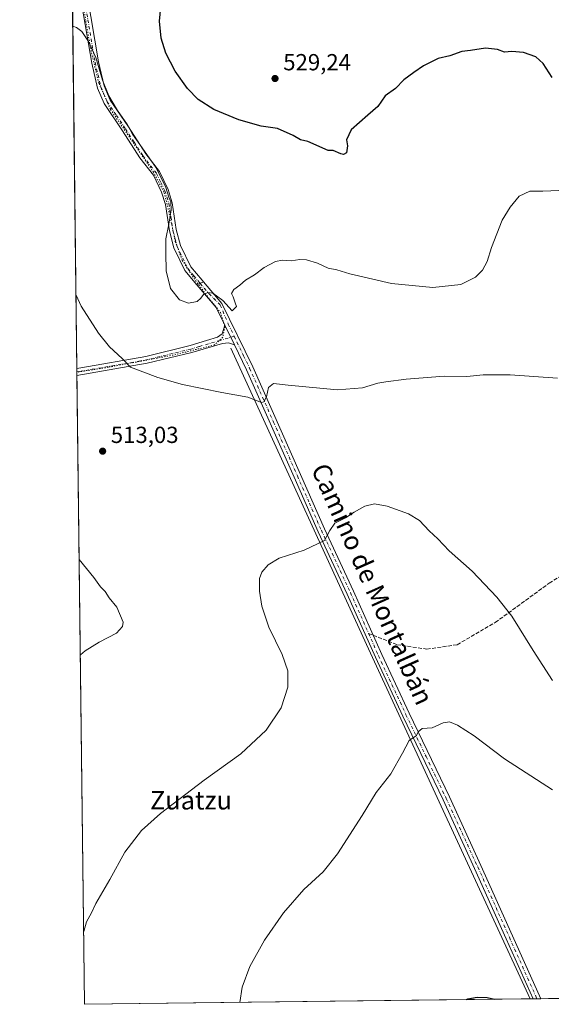
# Model space of a CAD drawing. Units: metres. Extents: x 583599 to 587040, y 4726624 to 4728979.
# Drawn here: x 583599 to 583827, y 4726624 to 4727047 of the extents above; entities that cross this region are included whole.
import ezdxf
from ezdxf.enums import TextEntityAlignment as Align

# ---------------------------------------------------------------- set-up
doc = ezdxf.new("R2010")
doc.units = ezdxf.units.M
doc.header["$MEASUREMENT"] = 0
for name, pattern in [('DGN Style 3', [2.307223458686699, 1.648016756204785, -0.6592067024819142]), ('DGN Style 4', [2.6384748266838614, 1.318413404963828, -0.6592067024819142, 0.001648016756204785, -0.6592067024819142]), ('DGN Style 5', [1.1536117293433497, 0.4944050268614355, -0.6592067024819142])]:
    doc.linetypes.add(name, pattern=pattern)
for name, color, linetype, lineweight in [('Camino Cxs', 7, 'Continuous', 0), ('Camino eje', 30, 'DGN Style 4', 13), ('Comarca CxS', 21, 'Continuous', 0), ('Comunidad Autónoma CxS', 142, 'Continuous', 0), ('Corriente natural lineal', 142, 'Continuous', 13), ('Cultivos herbáceos CxS', 92, 'Continuous', 0), ('Cultivos leñosos CxS', 92, 'Continuous', 0), ('Curva de nivel maestra', 30, 'Continuous', 30), ('Curva de nivel normal', 30, 'Continuous', 0), ('Entidad de ámbito territorial CxS', 92, 'Continuous', 0), ('Municipio CxS', 4, 'Continuous', 0), ('Pista no pavimentada Cxs', 111, 'Continuous', 0), ('Pista no pavimentada eje', 91, 'DGN Style 4', 0), ('Provincia CxS', 1, 'Continuous', 0), ('Punto de cota en terreno', 7, 'Continuous', 0), ('Rótulo de punto de cota en terreno', 7, 'Continuous', 0), ('Senda', 7, 'DGN Style 3', 0), ('Senda no paivmentada conexión', 7, 'DGN Style 3', 0), ('Texto cartográfico', 7, 'Continuous', 0), ('Vía pecuaria eje', 92, 'DGN Style 5', 0)]:
    doc.layers.add(name, color=color, linetype=linetype, lineweight=lineweight)
doc.styles.add('Style-Arial', font='txt')

# ---------------------------------------------------------------- blocks, each defined once
blk = doc.blocks.new('5PATER')
at = {"layer": 'Cultivos leñosos CxS', "linetype": 'Continuous', "lineweight": 0}
h = blk.add_hatch(color=51, dxfattribs=at)
edge = h.paths.add_edge_path()
edge.add_ellipse((0, 0), major_axis=(-0.1095731443231308, -0.1110710700762829), ratio=0.9994222409660322, start_angle=0, end_angle=360)

msp = doc.modelspace()

# ---------------------------------------------------------------- linework, layer by layer
at = {"layer": 'Camino Cxs', "color": 7, "linetype": 'Continuous', "lineweight": 0, "extrusion": (-0.03966857480000673, -0.01813580587374748, 0.9990482954885845), "elevation": -108360.15735933, "flags": 128}
msp.add_lwpolyline([(-4056273.414607011, 2493891.484430699), (-4056273.414607011, 2493888.36643005)], dxfattribs=at)
at = {"layer": 'Camino Cxs', "color": 7, "linetype": 'Continuous', "lineweight": 0}
for points in [[(583620.9855000004, 4727077.1065, 524.960500000001), (583620.9901000002, 4727077.100099999, 524.9585999999981), (583623.7701000003, 4727073.2401, 522.3579000000027), (583627.3300999999, 4727066.300100001, 521.1324000000022), (583627.5800999999, 4727058.300100001, 521.3080999999949), (583632.4501, 4727029.300100001, 520.4410999999964), (583634.9501, 4727018.9901, 520.2382999999973), (583637.5201000003, 4727012.860099999, 520.1223999999929), (583645.3201000001, 4727001.3201, 520.1434000000008), (583652.7500999998, 4726989.780099999, 520.0874999999943), (583658.7200999996, 4726982.0701, 520.2173000000039), (583662.4001000002, 4726974.4001, 520.2317999999941), (583664.2100999998, 4726968.670100001, 520.3426999999938), (583665.9401000004, 4726957.220100001, 520.8754000000044), (583667.7301000003, 4726950.340100001, 521.0878999999986), (583672.1501000002, 4726941.140100001, 521.4657000000007), (583677.0000999998, 4726935.350099999, 520.7960000000021), (583677.6331000002, 4726934.6117, 520.7666000000027)], [(583674.8000999996, 4726933.316500001, 520.6306000000042), (583674.7200999996, 4726933.4101, 520.6346999999951), (583669.6101000002, 4726939.5001, 520.9945000000008), (583664.9001000002, 4726949.300100001, 520.7011999999959), (583662.9901000002, 4726956.620100001, 520.2764000000025), (583661.2801000001, 4726967.9901, 519.7994000000035), (583659.6101000002, 4726973.300100001, 519.7283000000025), (583656.1501000002, 4726980.4901, 519.6505000000034), (583650.3000999996, 4726988.050100001, 519.4269999999962), (583642.8201000001, 4726999.6601, 519.3758999999991), (583634.8601000002, 4727011.420100001, 519.3160999999964), (583632.0900999998, 4727018.050100001, 519.4444999999978), (583629.5100999996, 4727028.700099999, 519.8019000000058), (583624.5900999998, 4727058.0101, 521.004700000005), (583624.3501000004, 4727065.5701, 521.0194999999949), (583621.0488, 4727071.881200001, 521.5127999999969)], [(583627.5800999999, 4727058.300100001, 521.3080999999949), (583632.4501, 4727029.300100001, 520.4410999999964), (583634.9501, 4727018.9901, 520.2382999999973), (583637.5201000003, 4727012.860099999, 520.1223999999929), (583645.3201000001, 4727001.3201, 520.1434000000008), (583652.7500999998, 4726989.780099999, 520.0874999999943), (583658.7200999996, 4726982.0701, 520.2173000000039), (583662.4001000002, 4726974.4001, 520.2317999999941), (583664.2100999998, 4726968.670100001, 520.3426999999938), (583665.9401000004, 4726957.220100001, 520.8754000000044), (583667.7301000003, 4726950.340100001, 521.0878999999986), (583672.1501000002, 4726941.140100001, 521.4657000000007), (583677.0000999998, 4726935.350099999, 520.7960000000021), (583677.6331000002, 4726934.6117, 520.7666000000027), (583674.8000999996, 4726933.316500001, 520.6306000000042), (583674.7200999996, 4726933.4101, 520.6346999999951), (583669.6101000002, 4726939.5001, 520.9945000000008), (583664.9001000002, 4726949.300100001, 520.7011999999959), (583662.9901000002, 4726956.620100001, 520.2764000000025), (583661.2801000001, 4726967.9901, 519.7994000000035), (583659.6101000002, 4726973.300100001, 519.7283000000025), (583656.1501000002, 4726980.4901, 519.6505000000034), (583650.3000999996, 4726988.050100001, 519.4269999999962), (583642.8201000001, 4726999.6601, 519.3758999999991), (583634.8601000002, 4727011.420100001, 519.3160999999964), (583632.0900999998, 4727018.050100001, 519.4444999999978), (583629.5100999996, 4727028.700099999, 519.8019000000058), (583624.5900999998, 4727058.0101, 521.004700000005)]]:
    msp.add_polyline3d(points, dxfattribs=at)
at = {"layer": 'Camino eje', "color": 30, "linetype": 'DGN Style 4', "lineweight": 13}
msp.add_polyline3d([(583625.8400999998, 4727065.9351, 521.0803000000016), (583626.0850999998, 4727058.155099999, 521.1566000000021), (583630.9801000003, 4727029.0001, 520.1199000000051), (583633.5201000003, 4727018.520099999, 519.8277999999991), (583634.8051000005, 4727015.4551, 519.8101000000024), (583636.1901000004, 4727012.140100001, 519.7197000000015), (583640.1700999998, 4727006.2601, 519.7544999999955), (583644.0701000001, 4727000.4901, 519.7596000000049), (583647.7851, 4726994.720100001, 519.8668000000034), (583651.5251000002, 4726988.915100001, 519.758600000001), (583657.4351000004, 4726981.280099999, 519.9219000000012), (583659.2751000002, 4726977.4451, 519.9425000000047), (583661.0050999997, 4726973.850099999, 519.9741999999969), (583661.8400999998, 4726971.1951, 519.9597000000067), (583662.7451, 4726968.3301, 520.0528999999951), (583663.6101000002, 4726962.6051, 520.2838000000047), (583664.4650999998, 4726956.920100001, 520.5696999999927), (583665.3601000002, 4726953.4801, 520.6521999999968), (583666.3151000004, 4726949.8201, 520.9208000000071), (583670.8800999997, 4726940.3201, 521.2179999999935), (583673.4351000004, 4726937.2751, 520.8508000000002), (583675.8601000002, 4726934.380100001, 520.7167000000045), (583676.2165000001, 4726933.9639, 520.698900000003)], dxfattribs=at)
at = {"layer": 'Comarca CxS', "color": 21, "linetype": 'Continuous', "lineweight": 0, "flags": 128}
msp.add_lwpolyline([(586304.4724110264, 4726656.676654141), (584355.0194420803, 4726632.649523651), (583626.4600006322, 4726623.669982699), (583621.0257153669, 4727073.775896), (583598.5300006313, 4728937.029982674), (584398.2889972528, 4728946.890413594), (584758.7950556843, 4728951.335183958), (585133.5022448186, 4728955.955043651)], dxfattribs=at)
at = {"layer": 'Comunidad Autónoma CxS', "color": 142, "linetype": 'Continuous', "lineweight": 0, "flags": 128}
msp.add_lwpolyline([(584355.0194420803, 4726632.649523651), (583626.4600006322, 4726623.669982699), (583621.0257153669, 4727073.775896), (583598.5300006313, 4728937.029982674), (584398.2889972528, 4728946.890413594), (584758.7950556843, 4728951.335183958), (585133.5022448186, 4728955.955043651), (586343.4993984387, 4728970.873404551), (587010.7400006575, 4728979.099982675), (587023.0884395692, 4727997.099823215), (587033.8564649213, 4727140.780843141), (587039.8300006584, 4726665.739982698), (586979.1909890992, 4726664.992603065), (586304.4724110264, 4726656.676654141)], close=True, dxfattribs=at)
at = {"layer": 'Corriente natural lineal', "color": 142, "linetype": 'Continuous', "lineweight": 13, "extrusion": (-0.8999862017166573, -0.4208858082059269, 0.1134899694707338), "elevation": -2514741.38731476, "flags": 128}
msp.add_lwpolyline([(-4034550.330651364, 287774.8921666241), (-4034410.045947446, 287764.602687763), (-4034242.06467458, 287757.4794656368)], dxfattribs=at)
at = {"layer": 'Cultivos herbáceos CxS', "color": 92, "linetype": 'Continuous', "lineweight": 0, "extrusion": (0.0004716798511430958, -0.03907007922482228, 0.9992363616419713), "elevation": -183891.191064138, "flags": 128}
msp.add_lwpolyline([(640642.7037361788, 4715923.668192257), (640642.7037361788, 4716098.31597628)], dxfattribs=at)
at = {"layer": 'Cultivos herbáceos CxS', "color": 92, "linetype": 'Continuous', "lineweight": 0, "extrusion": (-0.0003027028947639847, 0.02469891973871534, 0.999694889321086), "elevation": 117086.6110910284, "flags": 128}
msp.add_lwpolyline([(-641506.4813349461, -4717936.095291805), (-641506.4813349461, -4717937.605365906)], dxfattribs=at)
at = {"layer": 'Cultivos herbáceos CxS', "color": 92, "linetype": 'Continuous', "lineweight": 0, "extrusion": (-0.0002904571247906118, 0.02449738053118297, 0.9996998519464575), "elevation": 116141.1057102743, "flags": 128}
msp.add_lwpolyline([(-639623.4159056877, -4718213.61505422), (-639623.4159056876, -4718215.125313633)], dxfattribs=at)
at = {"layer": 'Cultivos herbáceos CxS', "color": 92, "linetype": 'Continuous', "lineweight": 0, "extrusion": (0.000191165315143289, -0.01583336286301245, 0.9998746261788377), "elevation": -74216.88188357081, "flags": 128}
msp.add_lwpolyline([(640647.0194242503, 4718649.666337023), (640647.0194242503, 4718920.410309943)], dxfattribs=at)
at = {"layer": 'Cultivos herbáceos CxS', "color": 92, "linetype": 'Continuous', "lineweight": 0, "extrusion": (0.04980372050402925, 0.0006138389630597299, 0.99875883606889), "elevation": 32477.48252025939, "flags": 128}
msp.add_lwpolyline([(4719071.956223721, -641204.1277527938), (4719071.956223722, -641012.0964445197)], dxfattribs=at)
at = {"layer": 'Cultivos herbáceos CxS', "color": 92, "linetype": 'Continuous', "lineweight": 0, "extrusion": (-0.04405760729819182, -0.0005472994431151379, 0.999028842277578), "elevation": -27808.60444044654, "flags": 128}
msp.add_lwpolyline([(-4719009.540594869, 641883.883708641), (-4719009.54059487, 641882.6104739966)], dxfattribs=at)
at = {"layer": 'Cultivos herbáceos CxS', "color": 92, "linetype": 'Continuous', "lineweight": 0, "extrusion": (-0.04392912426671924, -0.0005400791267024251, 0.9990345040866687), "elevation": -27699.46297082415, "flags": 128}
msp.add_lwpolyline([(-4719091.746944322, 641285.5881761032), (-4719091.746944322, 641283.9515724157)], dxfattribs=at)
at = {"layer": 'Cultivos herbáceos CxS', "color": 92, "linetype": 'Continuous', "lineweight": 0, "extrusion": (-0.0334319002478369, -0.0004109976884438072, 0.999440913274376), "elevation": -20960.6385139724, "flags": 128}
msp.add_lwpolyline([(-4719092.228931811, 641539.2954143157), (-4719092.228931811, 641537.6593760828)], dxfattribs=at)
at = {"layer": 'Cultivos herbáceos CxS', "color": 92, "linetype": 'Continuous', "lineweight": 0, "extrusion": (-0.004692311671162557, -5.785369518677946e-05, 0.9999889893714483), "elevation": -2512.358042164544, "flags": 128}
msp.add_lwpolyline([(583844.5912776416, 4726626.27146093), (583818.7017925386, 4726625.952260929)], dxfattribs=at)
at = {"layer": 'Cultivos herbáceos CxS', "color": 92, "linetype": 'Continuous', "lineweight": 0}
msp.add_polyline3d([(584307.6160000004, 4726632.065300001, 535.6901000000071), (583626.4600000001, 4726623.67, 509.9606000000058), (583598.5300000003, 4728937.029999999, 489.9125000000058)], dxfattribs=at)
at = {"layer": 'Curva de nivel maestra', "color": 30, "linetype": 'Continuous', "lineweight": 30, "flags": 128}
for points, elevation in [([(583827.7100000001, 4727022.630100001), (583823.7800000003, 4727028.590100001), (583820.6600000003, 4727031.460100001), (583815.4400000004, 4727033.390100001), (583810.3300000001, 4727033.790100001), (583807.1600000003, 4727033.5601), (583804.1699999999, 4727034.630100001), (583798.9800000004, 4727035.280099999), (583792.6299999999, 4727034.2401), (583788.7699999996, 4727033.7601), (583783.7000000002, 4727031.920100001), (583778.7000000002, 4727030.770099999), (583772.2599999999, 4727027.6601), (583768.2400000002, 4727024.720100001), (583763.8200000003, 4727021.620100001), (583760.2999999998, 4727017.850099999), (583755.8499999996, 4727014.770099999), (583752.6799999997, 4727010.110099999), (583748.3600000005, 4727006.440099999), (583741.2400000002, 4727000.110099999), (583739.1200000001, 4726995.770099999), (583739.5800000001, 4726993.140100001), (583739.2400000002, 4726990.1501), (583737.9199999999, 4726989.390100001), (583736.79, 4726989.700099999), (583733.4699999997, 4726991.120100001), (583731.3700000001, 4726991.140100001), (583722.5800000001, 4726995.0701), (583719.3499999996, 4726995.7601), (583716.2199999997, 4726997.620100001), (583709.5099999999, 4727000.5801), (583702.5099999999, 4727001.6601), (583692.9199999999, 4727004.3201), (583682.0199999996, 4727008.840100001), (583675.3700000001, 4727013.100099999), (583670.75, 4727017.8201), (583665.4900000002, 4727025.290100001), (583661.4000000004, 4727033.050100001), (583659.3799999999, 4727039.520099999), (583658.7400000002, 4727046.8101), (583659.4800000004, 4727054.4801)], 525), ([(583790.7681999998, 4726625.6951), (583790.7686000001, 4726625.6953)], 500), ([(583790.7686000001, 4726625.6953), (583791.3700000001, 4726626.0001), (583795.3700000001, 4726626.7401), (583799.7000000002, 4726626.590100001), (583802.8513000002, 4726625.8442)], 500), ([(583802.8513000002, 4726625.8442), (583802.8520000001, 4726625.844000001)], 500)]:
    msp.add_lwpolyline(points, dxfattribs=dict(at, elevation=elevation))
at = {"layer": 'Curva de nivel normal', "color": 30, "linetype": 'Continuous', "lineweight": 0, "flags": 128}
for points, elevation in [([(583621.3762999997, 4727044.742000001), (583623, 4727044.140100001), (583625.2199999997, 4727042.390100001), (583628.1900000004, 4727038.040100001), (583631.3200000003, 4727031.1501), (583634.1900000004, 4727021.380100001), (583636.9199999999, 4727014.670100001), (583640.6200000001, 4727008.370100001), (583644.8700000001, 4727002.280099999), (583647.1500000004, 4726998.2301), (583651.1900000004, 4726992.2601), (583657.3399999999, 4726983.7501), (583661.5, 4726975.2401), (583662.7199999997, 4726971.050100001), (583663.6500000004, 4726969.0701), (583663.7699999996, 4726965.4901), (583662.79, 4726959.460100001), (583661.4000000004, 4726953.140100001), (583661.5, 4726947.030099999), (583661.5499999998, 4726939.4001), (583663.4900000002, 4726931.7501), (583667.2800000003, 4726926.950099999), (583671.1699999999, 4726925.520099999), (583674.8600000005, 4726926.220100001), (583676.54, 4726927.5601), (583677.5800000001, 4726929.2401), (583679.4600000001, 4726930.050100001), (583681.6100000005, 4726929.8101), (583683.2199999997, 4726928.620100001), (583685.9900000002, 4726926.5601), (583690.0499999998, 4726922.120100001), (583691.79, 4726923.960100001), (583691.25, 4726925.6501), (583690.3799999999, 4726928.140100001), (583689.6500000004, 4726929.620100001), (583690.75, 4726931.390100001), (583693.2199999997, 4726933.2501), (583695.75, 4726935.390100001), (583699.5700000003, 4726937.690099999), (583703.75, 4726940.8201), (583708.7000000002, 4726943.350099999), (583711.7000000002, 4726943.9101), (583715.3700000001, 4726943.620100001), (583719.04, 4726944.190099999), (583721.9500000002, 4726944.0801), (583726.7000000002, 4726942.700099999), (583731.2800000003, 4726940.590100001), (583735.04, 4726939.800100001), (583740.6600000003, 4726938.120100001), (583758.5099999999, 4726933.880100001), (583776.3200000003, 4726932.220100001), (583788.3700000001, 4726933.5101), (583794.7699999996, 4726936.670100001), (583797.7400000002, 4726939.6801), (583799.7199999997, 4726943.440099999), (583801.6299999999, 4726949.440099999), (583806.1399999997, 4726961.2301), (583809.5899999999, 4726966.7401), (583813.4800000004, 4726971.5001), (583818.1399999997, 4726973.670100001), (583823.6600000003, 4726973.7301), (583830.5599999996, 4726973.960100001)], 520), ([(583622.7755000005, 4726928.849500001), (583625.0499999998, 4726924.130100001), (583632.4000000004, 4726912.4801), (583637.2400000002, 4726906.6601), (583642.6100000005, 4726901.690099999), (583646.2199999997, 4726897.960100001), (583658.0099999999, 4726893.4101), (583668.54, 4726890.4301), (583685.5800000001, 4726886.960100001), (583696.7000000002, 4726884.960100001), (583702.6200000001, 4726882.700099999), (583703.6399999997, 4726882.9901), (583704.7000000002, 4726885.130100001), (583705.6200000001, 4726889.120100001), (583707.8200000003, 4726890.920100001), (583714.1100000005, 4726890.1801), (583735.25, 4726888.200099999), (583746.1100000005, 4726889.050100001), (583752.6699999999, 4726890.960100001), (583756.1299999999, 4726891.530099999), (583764.8799999999, 4726892.780099999), (583781.2599999999, 4726893.970100001), (583791.04, 4726893.8301), (583797.9699999997, 4726894.610099999), (583809.7000000002, 4726894.670100001), (583830.0499999998, 4726893.120100001)], 515), ([(583626.0824999996, 4726654.938800001), (583627.3099999996, 4726659.200099999), (583629.4100000003, 4726663.100099999), (583631.3600000005, 4726667.100099999), (583637.2599999999, 4726677.4301), (583643.7599999999, 4726689.100099999), (583650.9600000001, 4726698.4301), (583659.0800000001, 4726705.7601), (583677.9600000001, 4726720.100099999), (583693.7400000002, 4726731.4801), (583704.5899999999, 4726741.620100001), (583711.0800000001, 4726751.340100001), (583713.9900000002, 4726760.2301), (583713.8700000001, 4726767.170100001), (583711.5499999998, 4726774.170100001), (583705.7800000003, 4726786.0001), (583702.75, 4726795.020099999), (583701.8099999996, 4726801.460100001), (583701.7400000002, 4726806.9001), (583702.75, 4726809.720100001), (583705.4299999997, 4726812.800100001), (583710.2599999999, 4726815.630100001), (583720.9199999999, 4726819.120100001), (583729.7599999999, 4726823.280099999), (583731.9500000002, 4726827.590100001), (583734.0999999996, 4726830.8201), (583738.8300000001, 4726832.9901), (583742.5499999998, 4726835.520099999), (583747.1399999997, 4726838.140100001), (583751.2800000003, 4726839.0601), (583756.6799999997, 4726838.030099999), (583765.8700000001, 4726834.770099999), (583770.6399999997, 4726831.860099999), (583774.7199999997, 4726827.460100001), (583778.4800000004, 4726824.0601), (583783.4299999997, 4726818.880100001), (583793.2400000002, 4726810.1501), (583803.9199999999, 4726798.9801), (583810.2800000003, 4726790.670100001), (583819.5700000003, 4726775.960100001), (583827.9199999999, 4726762.9801)], 510), ([(583624.6446000002, 4726774.036900001), (583626.7800000003, 4726775.840100001), (583632.7300000004, 4726779.600099999), (583640.2400000002, 4726783.4301), (583642.8300000001, 4726786.290100001), (583643.0199999996, 4726788.100099999), (583640.3300000001, 4726794.6501), (583637.0899999999, 4726798.670100001), (583635.3399999999, 4726801.4001), (583633.3300000001, 4726803.4001), (583630.4000000004, 4726807.340100001), (583624.1482999995, 4726815.138900001)], 515), ([(583693.3304000003, 4726624.4943), (583694.2699999996, 4726630.9901), (583697.5199999996, 4726640.0001), (583703.9600000001, 4726651.3201), (583712.0800000001, 4726663.100099999), (583720.8799999999, 4726673.100099999), (583729.1399999997, 4726680.7601), (583735.3799999999, 4726688.4301), (583745.9699999997, 4726704.9801), (583751.9800000004, 4726714.850099999), (583758.3399999999, 4726722.940099999), (583763.3300000001, 4726731.7601), (583766.2199999997, 4726737.200099999), (583769.3700000001, 4726739.4301), (583770.0499999998, 4726741.020099999), (583771.7999999998, 4726742.3201), (583776.0999999996, 4726742.720100001), (583780.7999999998, 4726744.860099999), (583783.5199999996, 4726745.2501), (583786.9900000002, 4726743.8201), (583794.0700000003, 4726739.210100001), (583807.2000000002, 4726729.390100001), (583827.8399999999, 4726715.970100001)], 505)]:
    msp.add_lwpolyline(points, dxfattribs=dict(at, elevation=elevation))
at = {"layer": 'Entidad de ámbito territorial CxS', "color": 92, "linetype": 'Continuous', "lineweight": 0, "flags": 128}
msp.add_lwpolyline([(584355.0194420803, 4726632.649523651), (583626.4600006322, 4726623.669982699), (583621.0257153669, 4727073.775896), (583630.3509999998, 4727058.695000002), (583638.5389999996, 4727067.446000001), (583648.073, 4727069.081999999), (583658.1970000005, 4727064.111), (583668.2019999991, 4727058.193000001), (583676.2819999993, 4727053.413000001), (583685.4179999992, 4727052.509), (583692.8609999988, 4727054.208000001), (583701.4420000007, 4727056.166999999), (583716.8570000005, 4727063.508999999), (583738.1369999995, 4727074.398), (583762.4689999992, 4727085.914999999), (583777.4889999996, 4727110.023), (583811.1209999999, 4727163.438999999), (583830.9860000003, 4727171.789), (583838.4859999992, 4727172.921), (583930.0960000004, 4727200.205999999), (583953.0100000005, 4727208.678), (583984.9529999997, 4727219.168000001), (584032.5050000009, 4727228.236000001), (584057.2649999999, 4727228.194999999)], dxfattribs=at)
at = {"layer": 'Municipio CxS', "color": 4, "linetype": 'Continuous', "lineweight": 0, "flags": 128}
msp.add_lwpolyline([(586304.4724110264, 4726656.676654141), (584355.0194420803, 4726632.649523651), (583626.4600006322, 4726623.669982699), (583621.0257153669, 4727073.775896), (583598.5300006313, 4728937.029982674), (584398.2889972528, 4728946.890413594), (584758.7950556843, 4728951.335183958), (585133.5022448186, 4728955.955043651)], dxfattribs=at)
at = {"layer": 'Pista no pavimentada Cxs', "color": 111, "linetype": 'Continuous', "lineweight": 0, "extrusion": (-0.03966857480000673, -0.01813580587374748, 0.9990482954885845), "elevation": -108360.15735933, "flags": 128}
msp.add_lwpolyline([(-4056273.414607011, 2493891.484430699), (-4056273.414607011, 2493888.36643005)], dxfattribs=at)
at = {"layer": 'Pista no pavimentada Cxs', "color": 111, "linetype": 'Continuous', "lineweight": 0, "extrusion": (-0.07674839142328299, -0.1674644774292361, 0.982886225975973), "elevation": -835877.7990669382, "flags": 128}
msp.add_lwpolyline([(-1438744.684062596, 4462706.343692827), (-1438751.227272106, 4462711.809628877), (-1438762.768460612, 4462717.23539418)], dxfattribs=at)
at = {"layer": 'Pista no pavimentada Cxs', "color": 111, "linetype": 'Continuous', "lineweight": 0, "extrusion": (0.04156947752723104, -0.08533734089656402, 0.9954845638114219), "elevation": -378602.6094829958, "flags": 128}
msp.add_lwpolyline([(2594779.36761698, 3975953.466579991), (2594779.36761698, 3975943.924165533)], dxfattribs=at)
msp.add_lwpolyline([(2594779.36761698, 3975953.466579991), (2594779.36761698, 3975943.924165533)], dxfattribs=at)
at = {"layer": 'Pista no pavimentada Cxs', "color": 111, "linetype": 'Continuous', "lineweight": 0, "extrusion": (0.000218952921743843, -0.01821109225908395, 0.9998341403344603), "elevation": -85439.92399041848, "flags": 128}
msp.add_lwpolyline([(640408.6065713665, 4718762.912441409), (640408.6065713665, 4718765.932360502)], dxfattribs=at)
at = {"layer": 'Pista no pavimentada Cxs', "color": 111, "linetype": 'Continuous', "lineweight": 0, "extrusion": (-0.02845598632947683, -0.0003498365853833626, 0.9995949852097), "elevation": -17766.41612870874, "flags": 128}
msp.add_lwpolyline([(-4719091.987945153, 641637.4715286794), (-4719091.987945152, 641634.200056586)], dxfattribs=at)
at = {"layer": 'Pista no pavimentada Cxs', "color": 111, "linetype": 'Continuous', "lineweight": 0}
for points in [[(583690.9401000004, 4726907.5101, 517.7183999999979), (583686.7801000001, 4726916.050100001, 518.6242000000057), (583683.0701000001, 4726923.6601, 519.6310999999987), (583674.8000999996, 4726933.316500001, 520.6306000000042), (583677.6331000002, 4726934.6117, 520.7666000000027), (583685.6001000004, 4726925.3201, 520.1193000000058), (583698.8701, 4726898.090100001, 516.6848000000027), (583719.4401000004, 4726851.710100001, 512.2926000000007), (583729.7301000003, 4726828.3301, 510.3962999999931), (583742.2401000002, 4726801.5001, 508.4089999999997), (583754.3601000002, 4726774.280099999, 507.0338000000047), (583766.1401000004, 4726748.9801, 505.6665000000066), (583783.4501, 4726712.9301, 503.7342999999965), (583797.0701000001, 4726683.4101, 502.3886999999959), (583810.6700999998, 4726653.130100001, 501.152700000006), (583822.7802999998, 4726626.0898, 500.5864000000002), (583819.5104, 4726626.049500001, 500.4933000000019), (583807.9301000005, 4726651.9001, 501.1609000000026), (583794.3400999998, 4726682.1601, 502.3555000000051), (583780.7401000002, 4726711.6501, 503.7275999999983), (583763.4301000005, 4726747.690099999, 505.6373000000021), (583751.6300999997, 4726773.040100001, 507.0451999999932), (583739.5100999996, 4726800.2501, 508.4085000000051), (583726.9901000002, 4726827.100099999, 510.4948000000004), (583716.7001, 4726850.5001, 512.3828000000067), (583696.1501000002, 4726896.8201, 516.5366999999969)], [(583690.9401000004, 4726907.5101, 517.7183999999979), (583688.3701, 4726908.3201, 517.7724000000017), (583685.7801000001, 4726908.130100001, 517.7535999999964), (583672.6401000004, 4726904.270099999, 517.1836999999941), (583653.3601000002, 4726899.5801, 515.5157000000036), (583623.1913000002, 4726894.360300001, 514.284599999999), (583623.1553999997, 4726897.3794, 514.3396000000066), (583623.1601, 4726897.380100001, 514.3396999999968), (583624.8901000004, 4726897.640100001, 514.3689000000013), (583652.7500999998, 4726902.520099999, 515.7789000000049), (583671.8501000004, 4726907.170100001, 517.6766999999963), (583678.9501, 4726909.3301, 517.9383999999991), (583683.7100999998, 4726910.780099999, 518.0886000000028), (583685.6300999997, 4726912.280099999, 518.2011000000057), (583686.7801000001, 4726916.050100001, 518.6242000000057)]]:
    msp.add_polyline3d(points, close=True, dxfattribs=at)
for points in [[(583677.6331000002, 4726934.6117, 520.7666000000027), (583685.6001000004, 4726925.3201, 520.1193000000058), (583698.8701, 4726898.090100001, 516.6848000000027), (583719.4401000004, 4726851.710100001, 512.2926000000007), (583729.7301000003, 4726828.3301, 510.3962999999931), (583742.2401000002, 4726801.5001, 508.4089999999997), (583754.3601000002, 4726774.280099999, 507.0338000000047), (583766.1401000004, 4726748.9801, 505.6665000000066), (583783.4501, 4726712.9301, 503.7342999999965), (583797.0701000001, 4726683.4101, 502.3886999999959), (583810.6700999998, 4726653.130100001, 501.152700000006), (583822.7801999999, 4726626.0897, 500.5864000000002)], [(583623.1553999997, 4726897.3795, 514.3396000000066), (583623.1601, 4726897.380100001, 514.3396999999968), (583624.8901000004, 4726897.640100001, 514.3689000000013), (583652.7500999998, 4726902.520099999, 515.7789000000049), (583671.8501000004, 4726907.170100001, 517.6766999999963), (583678.9501, 4726909.3301, 517.9383999999991), (583683.7100999998, 4726910.780099999, 518.0886000000028), (583685.6300999997, 4726912.280099999, 518.2011000000057), (583686.7801000001, 4726916.050100001, 518.6242000000057)], [(583690.9401000004, 4726907.5101, 517.7183999999979), (583688.3701, 4726908.3201, 517.7724000000017), (583685.7801000001, 4726908.130100001, 517.7535999999964), (583672.6401000004, 4726904.270099999, 517.1836999999941), (583653.3601000002, 4726899.5801, 515.5157000000036), (583623.1917000003, 4726894.360300001, 514.284599999999)], [(583819.5103000002, 4726626.049500001, 500.4933000000019), (583807.9301000005, 4726651.9001, 501.1609000000026), (583794.3400999998, 4726682.1601, 502.3555000000051), (583780.7401000002, 4726711.6501, 503.7275999999983), (583763.4301000005, 4726747.690099999, 505.6373000000021), (583751.6300999997, 4726773.040100001, 507.0451999999932), (583739.5100999996, 4726800.2501, 508.4085000000051), (583726.9901000002, 4726827.100099999, 510.4948000000004), (583716.7001, 4726850.5001, 512.3828000000067), (583696.1501000002, 4726896.8201, 516.5366999999969), (583690.9401000004, 4726907.5101, 517.7183999999979)]]:
    msp.add_polyline3d(points, dxfattribs=at)
at = {"layer": 'Pista no pavimentada eje', "color": 91, "linetype": 'DGN Style 4', "lineweight": 0}
for points in [[(583676.2165000001, 4726933.9639, 520.698900000003), (583680.0351, 4726929.505100001, 520.4149999999936), (583684.8844999997, 4726924.624700001, 519.9412000000011), (583688.3229, 4726916.4279, 518.6978999999993), (583690.8375000004, 4726911.2215, 518.0590999999986)], [(583690.8375000004, 4726911.2215, 518.0590999999986), (583684.7451, 4726909.4551, 517.909599999999), (583682.3651000002, 4726908.7301, 517.8448000000062), (583675.7950999998, 4726906.800100001, 517.5810999999958), (583672.2451, 4726905.720100001, 517.4290999999939), (583653.0551000005, 4726901.050100001, 515.6487999999954), (583639.1250999998, 4726898.610099999, 514.757500000007), (583624.0401, 4726896.0001, 514.3218999999954), (583623.1750999996, 4726895.870100001, 514.312300000005), (583623.1736000003, 4726895.869899999, 514.312300000005)], [(583690.8375000004, 4726911.2215, 518.0590999999986), (583694.9051000001, 4726902.800100001, 517.2758000000031), (583697.5100999996, 4726897.4551, 516.6545999999944), (583707.7950999998, 4726874.265100001, 514.340400000001), (583718.0701000001, 4726851.1051, 512.3665999999939), (583723.2150999998, 4726839.415100001, 511.4045999999944), (583728.3601000002, 4726827.715100001, 510.4631999999983), (583740.8750999998, 4726800.8751, 508.4162999999971), (583752.1460999995, 4726775.5659, 507.1110999999946)], [(583752.1460999995, 4726775.5659, 507.1110999999946), (583752.9951, 4726773.6601, 507.004700000005), (583764.7851, 4726748.335100001, 505.6456000000035), (583773.4401000004, 4726730.315099999, 504.648199999996), (583782.0950999996, 4726712.290100001, 503.7305999999954), (583788.9051000001, 4726697.530099999, 503.178899999999), (583795.7050999999, 4726682.7851, 502.3760000000038), (583809.3000999996, 4726652.515100001, 501.1679000000004), (583821.1451000003, 4726626.0701, 500.5448999999935), (583821.1453999998, 4726626.069499999, 500.5448999999935)]]:
    msp.add_polyline3d(points, dxfattribs=at)
at = {"layer": 'Provincia CxS', "color": 1, "linetype": 'Continuous', "lineweight": 0, "flags": 128}
msp.add_lwpolyline([(584355.0194420803, 4726632.649523651), (583626.4600006322, 4726623.669982699), (583621.0257153669, 4727073.775896), (583598.5300006313, 4728937.029982674), (584398.2889972528, 4728946.890413594), (584758.7950556843, 4728951.335183958), (585133.5022448186, 4728955.955043651), (586343.4993984387, 4728970.873404551), (587010.7400006575, 4728979.099982675), (587023.0884395692, 4727997.099823215), (587033.8564649213, 4727140.780843141), (587039.8300006584, 4726665.739982698), (586979.1909890992, 4726664.992603065), (586304.4724110264, 4726656.676654141)], close=True, dxfattribs=at)
at = {"layer": 'Senda', "color": 7, "linetype": 'DGN Style 3', "lineweight": 0}
msp.add_polyline3d([(583750.698, 4726782.504600001, 507.3984999999957), (583760.8903999999, 4726778.4561, 507.1340000000055), (583773.7276, 4726776.544199999, 506.8803999999946), (583786.8378999997, 4726778.4561, 507.3745000000054), (583803.2257000003, 4726788.015699999, 509.186600000001), (583826.4418000003, 4726804.9498, 513.0305999999982), (583851.2967999997, 4726820.245100001, 515.1220999999932), (583877.2441999996, 4726833.0823, 513.983699999997), (583916.8481000002, 4726846.738800001, 511.9156999999978), (583959.7297, 4726862.0341, 511.1138999999966), (583976.3907000005, 4726869.408600001, 511.7333999999974), (583984.0459000003, 4726873.717900001, 512.0457000000024)], dxfattribs=at)
at = {"layer": 'Senda no paivmentada conexión', "color": 7, "linetype": 'DGN Style 3', "lineweight": 0, "extrusion": (0.04463213710694565, -0.01772934903348593, 0.998846155581587), "elevation": -57241.92259894415, "flags": 128}
msp.add_lwpolyline([(4608391.353802423, 1201122.656242941), (4608391.353802424, 1201120.50734205)], dxfattribs=at)
at = {"layer": 'Vía pecuaria eje', "color": 92, "linetype": 'DGN Style 5', "lineweight": 0}
for points in [[(583621.0422999999, 4727072.401699999, 521.5825999999943), (583623.2363999998, 4727069.4332, 521.3154999999971), (583624.9770000001, 4727062.470799999, 521.0583000000044), (583626.9663000006, 4727046.805299999, 520.6392999999953), (583629.7015000005, 4727031.8859, 520.0757000000012), (583632.6853999998, 4727019.950300001, 519.7526999999973), (583637.6585999997, 4727008.760700001, 519.559500000003), (583647.3562000003, 4726994.587200001, 519.7694999999949), (583656.0592999998, 4726981.9056, 519.7491000000009), (583660.7838000003, 4726972.954, 519.8738000000012), (583663.2703, 4726962.510299999, 520.219299999997), (583665.5083, 4726952.0667, 520.6674000000058), (583668.4922000002, 4726943.861, 521.328999999998), (583674.2112999996, 4726935.158, 520.7323000000034), (583680.4276999999, 4726926.952299999, 520.0549000000028), (583684.9035999998, 4726921.481799999, 519.4763999999996), (583686.8927999996, 4726915.2654, 518.5197000000044), (583685.8981999997, 4726910.7895, 518.0337000000001)], [(583685.8981999997, 4726910.7895, 518.0337000000001), (583682.4170000004, 4726907.557, 517.6870000000055), (583665.7569000004, 4726903.329800001, 516.7225000000036), (583636.664, 4726897.859300001, 514.648000000001), (583623.1754000001, 4726895.720899999, 514.3095999999932)]]:
    msp.add_polyline3d(points, dxfattribs=at)

# ---------------------------------------------------------------- block references
at = {"layer": 'Punto de cota en terreno', "color": 7, "linetype": 'Continuous', "lineweight": 0, "xscale": 10, "yscale": 10, "zscale": 10}
for p in [(583708.4299999997, 4727022.15, 529.2400000000052), (583634.2199999997, 4726861.75, 513.029999999999)]:
    msp.add_blockref('5PATER', p, dxfattribs=at)

# ---------------------------------------------------------------- texts
at = {"layer": 'Rótulo de punto de cota en terreno', "color": 7, "linetype": 'Continuous', "lineweight": 0, "style": 'Style-Arial'}
for s, p in [('529,24', (583711.9578, 4727025.677800001)), ('513,03', (583637.7478, 4726865.277799999))]:
    msp.add_text(s, height=7.000000000000002, dxfattribs=at).set_placement(p)
at = {"layer": 'Texto cartográfico', "color": 7, "linetype": 'Continuous', "lineweight": 0, "style": 'Style-Arial'}
msp.add_text('Camino de Montalbán', height=8, rotation=294.0660379018435, dxfattribs=at).set_placement((583750.3504459643, 4726804.532060863), align=Align.MIDDLE_CENTER)
msp.add_text('Zuatzu', height=8, dxfattribs=at).set_placement((583672.2493670734, 4726711.520149999), align=Align.MIDDLE_CENTER)

doc.saveas('drawing.dxf')
